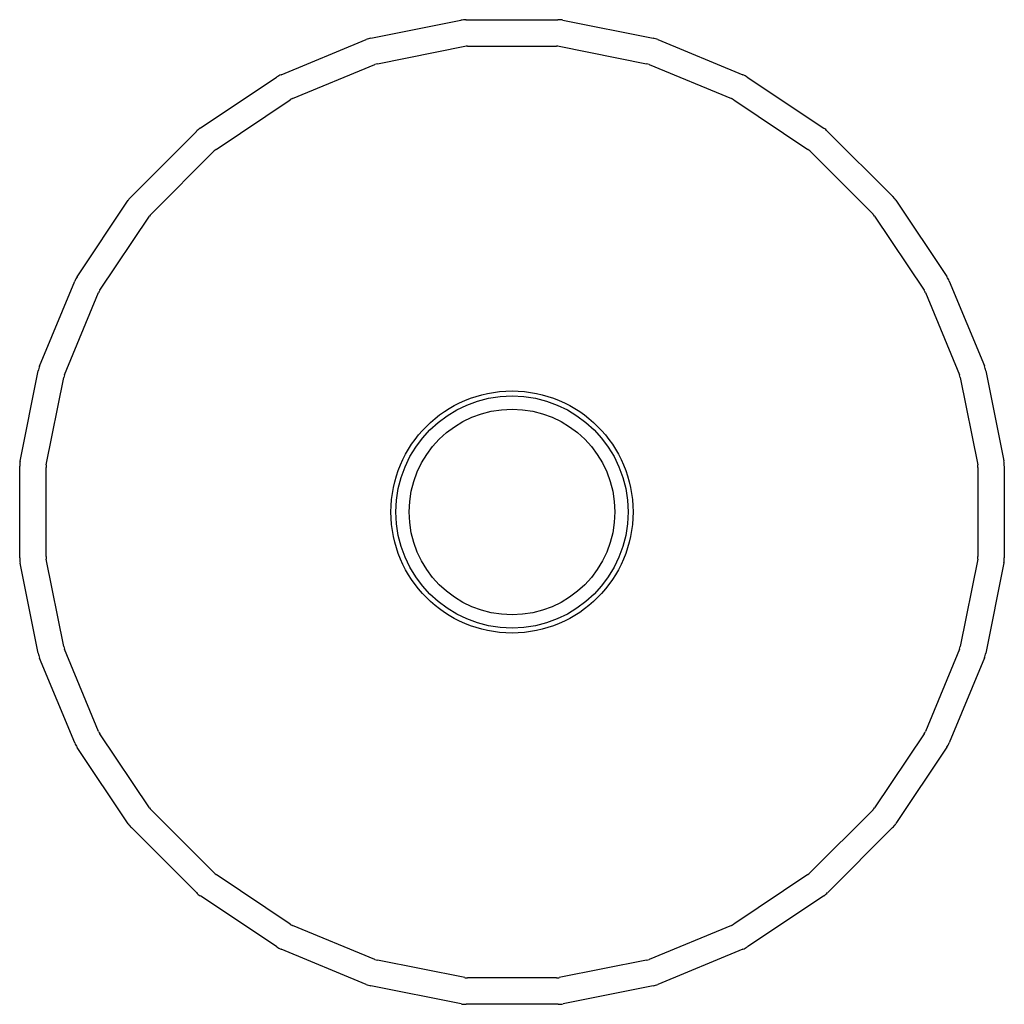
# Model space of a CAD drawing. Units: inches. Extents: x 4341.7 to 4360.4, y 409.8 to 428.5.
import ezdxf

# ---------------------------------------------------------------- set-up
doc = ezdxf.new("R2010")
doc.units = ezdxf.units.IN
doc.header["$LTSCALE"] = 0.64311
doc.header["$MEASUREMENT"] = 0
doc.layers.get('0').update_dxf_attribs({"color": 255, "linetype": 'CONTINUOUS'})
doc.styles.get("Standard").update_dxf_attribs({"font": 'txt', "width": 0.8})

msp = doc.modelspace()

# ---------------------------------------------------------------- linework, layer by layer
for p, q in [((4348.388, 428.109), (4350.097, 428.449)), ((4350.192, 428.458), (4351.934, 428.458)), ((4352.029, 428.449), (4353.737, 428.109)), ((4346.688, 427.415), (4348.297, 428.081)), ((4348.512, 427.624), (4350.17, 427.954)), ((4350.219, 427.958), (4351.909, 427.958)), ((4351.958, 427.954), (4353.616, 427.624)), ((4353.829, 428.082), (4355.438, 427.415)), ((4346.904, 426.963), (4348.465, 427.61)), ((4353.662, 427.61), (4355.224, 426.963)), ((4345.155, 426.402), (4346.603, 427.369)), ((4355.523, 427.37), (4356.971, 426.403)), ((4345.455, 426.001), (4346.86, 426.94)), ((4355.267, 426.94), (4356.673, 426.001)), ((4343.85, 425.109), (4345.081, 426.341)), ((4357.045, 426.342), (4358.277, 425.111)), ((4344.222, 424.774), (4345.417, 425.97)), ((4356.711, 425.97), (4357.906, 424.774)), ((4342.821, 423.587), (4343.789, 425.035)), ((4358.338, 425.036), (4359.305, 423.588)), ((4343.252, 423.331), (4344.191, 424.736)), ((4357.937, 424.736), (4358.876, 423.331)), ((4342.11, 421.893), (4342.776, 423.502)), ((4359.351, 423.504), (4360.017, 421.895)), ((4342.582, 421.726), (4343.229, 423.288)), ((4358.899, 423.288), (4359.546, 421.726)), ((4341.742, 420.093), (4342.082, 421.801)), ((4360.045, 421.803), (4360.385, 420.095)), ((4342.238, 420.022), (4342.568, 421.679)), ((4359.56, 421.679), (4359.89, 420.022)), ((4341.733, 418.256), (4341.733, 419.997)), ((4342.233, 418.283), (4342.233, 419.973)), ((4359.895, 419.973), (4359.895, 418.283)), ((4360.395, 419.999), (4360.395, 418.258)), ((4342.568, 416.576), (4342.238, 418.234)), ((4359.89, 418.234), (4359.56, 416.576)), ((4342.082, 416.452), (4341.743, 418.16)), ((4360.385, 418.162), (4360.046, 416.454)), ((4343.229, 414.967), (4342.582, 416.529)), ((4359.546, 416.529), (4358.899, 414.967)), ((4342.777, 414.751), (4342.111, 416.36)), ((4360.018, 416.362), (4359.352, 414.753)), ((4344.191, 413.519), (4343.252, 414.924)), ((4358.876, 414.924), (4357.937, 413.519)), ((4343.79, 413.219), (4342.822, 414.667)), ((4359.306, 414.669), (4358.339, 413.221)), ((4345.417, 412.286), (4344.222, 413.481)), ((4357.906, 413.481), (4356.711, 412.286)), ((4345.082, 411.913), (4343.851, 413.145)), ((4358.278, 413.146), (4357.047, 411.915)), ((4346.86, 411.316), (4345.455, 412.255)), ((4356.673, 412.255), (4355.267, 411.316)), ((4346.605, 410.885), (4345.157, 411.853)), ((4356.973, 411.854), (4355.525, 410.886)), ((4348.465, 410.646), (4346.904, 411.293)), ((4355.224, 411.293), (4353.662, 410.646)), ((4348.299, 410.174), (4346.69, 410.84)), ((4355.44, 410.841), (4353.831, 410.174)), ((4350.17, 410.302), (4348.512, 410.631)), ((4353.616, 410.631), (4351.958, 410.302)), ((4351.909, 410.297), (4350.219, 410.297)), ((4350.099, 409.806), (4348.39, 410.146)), ((4353.739, 410.146), (4352.031, 409.807)), ((4351.936, 409.797), (4350.194, 409.797))]:
    msp.add_line(p, q)
for radius in [2.294, 2.2, 1.949]:
    msp.add_circle((4351.064, 419.128), radius)
for centre, radius, start, end in [((4350.195, 427.949), 0.509, 90.3362, 101.1518), ((4351.933, 427.949), 0.509, 79.0862, 89.9018), ((4348.491, 427.61), 0.509, 101.5862, 112.4018), ((4353.637, 427.61), 0.509, 67.8362, 78.6518), ((4350.219, 427.708), 0.25, 90, 101.25), ((4351.909, 427.708), 0.25, 78.75, 90), ((4348.561, 427.379), 0.25, 101.25, 112.5), ((4353.567, 427.379), 0.25, 67.5, 78.75), ((4346.885, 426.945), 0.509, 112.8362, 123.6518), ((4355.243, 426.945), 0.509, 56.5862, 67.4018), ((4346.999, 426.732), 0.25, 112.5, 123.75), ((4355.128, 426.732), 0.25, 56.25, 67.5), ((4345.44, 425.98), 0.509, 124.0862, 134.9018), ((4356.687, 425.98), 0.509, 45.3362, 56.1518), ((4345.594, 425.793), 0.25, 123.75, 135), ((4356.534, 425.793), 0.25, 45, 56.25), ((4357.916, 424.751), 0.509, 34.0862, 44.9018), ((4344.212, 424.751), 0.509, 135.3362, 146.1518), ((4344.399, 424.598), 0.25, 135, 146.25), ((4357.729, 424.598), 0.25, 33.75, 45), ((4343.246, 423.306), 0.509, 146.5862, 157.4018), ((4358.882, 423.306), 0.509, 22.8362, 33.6518), ((4343.46, 423.192), 0.25, 146.25, 157.5), ((4358.668, 423.192), 0.25, 22.5, 33.75), ((4342.581, 421.701), 0.509, 157.8362, 168.6518), ((4359.547, 421.701), 0.509, 11.5862, 22.4018), ((4342.813, 421.631), 0.25, 157.5, 168.75), ((4359.315, 421.631), 0.25, 11.25, 22.5), ((4342.242, 419.997), 0.509, 169.0862, 179.9018), ((4359.886, 419.997), 0.509, 0.3362, 11.1518), ((4342.483, 419.973), 0.25, 168.75, 180), ((4359.645, 419.973), 0.25, 360, 11.25), ((4342.242, 418.259), 0.509, 180.3362, 191.1518), ((4342.483, 418.283), 0.25, 180, 191.25), ((4359.645, 418.283), 0.25, 348.75, 0), ((4359.886, 418.259), 0.509, 349.0862, 359.9018), ((4342.813, 416.625), 0.25, 191.25, 202.5), ((4359.315, 416.625), 0.25, 337.5, 348.75), ((4342.581, 416.554), 0.509, 191.5862, 202.4018), ((4359.547, 416.554), 0.509, 337.8362, 348.6518), ((4343.46, 415.063), 0.25, 202.5, 213.75), ((4358.668, 415.063), 0.25, 326.25, 337.5), ((4343.246, 414.949), 0.509, 202.8362, 213.6518), ((4358.882, 414.949), 0.509, 326.5862, 337.4018), ((4344.399, 413.658), 0.25, 213.75, 225), ((4357.729, 413.658), 0.25, 315, 326.25), ((4344.212, 413.504), 0.509, 214.0862, 224.9018), ((4357.916, 413.504), 0.509, 315.3362, 326.1518), ((4345.594, 412.463), 0.25, 225, 236.25), ((4356.534, 412.463), 0.25, 303.75, 315), ((4345.44, 412.275), 0.509, 225.3362, 236.1518), ((4356.687, 412.275), 0.509, 304.0862, 314.9018), ((4346.999, 411.523), 0.25, 236.25, 247.5), ((4355.128, 411.523), 0.25, 292.5, 303.75), ((4346.885, 411.31), 0.509, 236.5862, 247.4018), ((4355.242, 411.31), 0.509, 292.8362, 303.6518), ((4348.561, 410.877), 0.25, 247.5, 258.75), ((4353.567, 410.877), 0.25, 281.25, 292.5), ((4350.219, 410.547), 0.25, 258.75, 270), ((4351.909, 410.547), 0.25, 270, 281.25), ((4348.491, 410.645), 0.509, 247.8362, 258.6518), ((4353.637, 410.645), 0.509, 281.5862, 292.4018), ((4350.195, 410.306), 0.509, 259.0862, 269.9018), ((4351.933, 410.306), 0.509, 270.3362, 281.1518)]:
    msp.add_arc(centre, radius, start, end)

# ---------------------------------------------------------------- texts
for tag, p, s in [('MODELNUMBER', (4351.064, 419.126), 'K-3674T-F'), ('TRADENAME', (4351.064, 419.124), 'BRINX'), ('PRODUCT', (4351.064, 419.123), 'KITCHEN SINK')]:
    msp.add_attdef(tag, p, s, height=0.001)

doc.saveas('drawing.dxf')
